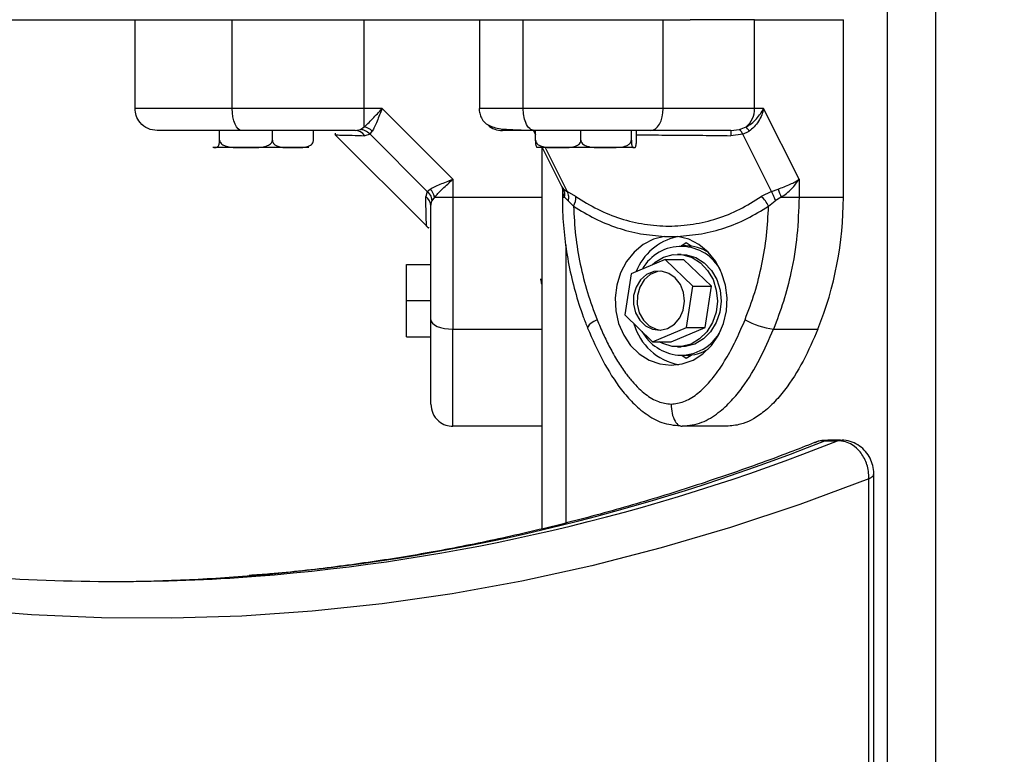
# Model space of a CAD drawing. Units: millimetres. Extents: x 0.5 to 13.4, y 2.2 to 16.7.
# Drawn here: x 10.8 to 10.9, y 12.6 to 12.7 of the extents above; entities that cross this region are included whole.
import ezdxf

# ---------------------------------------------------------------- set-up
doc = ezdxf.new("R2010")
doc.units = ezdxf.units.MM
doc.header["$LTSCALE"] = 20
doc.header["$PDSIZE"] = -1
doc.layers.add('DIASTASEIS', color=253, linetype='Continuous', lineweight=5)
doc.styles.get("Standard").update_dxf_attribs({"font": 'ARIALN.TTF'})
doc.dimstyles.new('STANDARD_ACAD', dxfattribs={"dimtxt": 0.18, "dimasz": 0.15, "dimexe": 0.18, "dimexo": 0.0625, "dimgap": 0.09, "dimtad": 0, "dimtih": 1, "dimtoh": 1, "dimzin": 0, "dimdsep": 46, "dimtxsty": 'Standard', "dimblk": 'OBLIQUE', "dimcen": 0.09, "dimadec": 0, "dimazin": 0, "dimtfac": 1, "dimtofl": 0, "dimtmove": 0, "dimatfit": 3, "dimfxl": 1, "dimtolj": 1, "dimtzin": 0, "dimarcsym": 0})

# ---------------------------------------------------------------- blocks, each defined once
blk = doc.blocks.new('_Oblique')
at = {"color": 0, "linetype": 'ByBlock', "lineweight": -2}
blk.add_line((-0.5, -0.5), (0.5, 0.5), dxfattribs=at)
blk = doc.blocks.new('*D17')
at = {"layer": 'Defpoints', "color": 0}
for p in [(10.03504049812436, 14.98789683855166), (11.31616650825526, 11.78645738436172), (12.14087090417524, 11.78645738436172)]:
    blk.add_point(p, dxfattribs=at)
at = {"layer": 'DIASTASEIS', "color": 0, "lineweight": -2}
for p, q in [((10.09754049812436, 14.98789683855166), (12.32087090417524, 14.98789683855166)), ((12.14087090417524, 14.98789683855166), (12.14087090417524, 13.56908024924659)), ((12.14087090417524, 11.78645738436172), (12.14087090417524, 13.20527397366679)), ((11.37866650825526, 11.78645738436172), (12.32087090417524, 11.78645738436172))]:
    blk.add_line(p, q, dxfattribs=at)
at = {"layer": 'DIASTASEIS', "color": 0, "linetype": 'ByBlock', "lineweight": -2, "xscale": 0.15, "yscale": 0.15, "zscale": 0.15}
for p, rotation in [((12.14087090417524, 14.98789683855166), 90), ((12.14087090417524, 11.78645738436172), 270)]:
    blk.add_blockref('_Oblique', p, dxfattribs=dict(at, rotation=rotation))
at = {"layer": 'DIASTASEIS', "color": 0, "insert": (12.14087090417524, 13.38717711145669), "char_height": 0.18, "attachment_point": 5}
blk.add_mtext('\\A1;3.20', dxfattribs=at)
blk = doc.blocks.new('OPSH_S299A')
at = {"color": 8, "linetype": 'Continuous', "lineweight": 25}
for p, q in [((10.89197448651441, 13.66315738436174), (10.89197448651441, 11.86645738436175)), ((10.89847448651443, 13.66315738436174), (10.89847448651443, 11.86645738436175)), ((10.84425338362362, 12.64739251855599), (10.84417098096148, 12.64751499646707)), ((10.84425338362362, 12.64739251855599), (10.84422056133326, 12.64745738436176)), ((10.84425338362752, 12.64739251855175), (10.84440665285862, 12.64727849047046)), ((10.84571589568037, 12.64515738436177), (10.84867708540764, 12.63923500490722)), ((10.84794023236242, 12.6398313780698), (10.8481775772415, 12.63954413132385)), ((10.84801759954053, 12.63844296528276), (10.84833115188056, 12.63844296527915)), ((10.84847448651442, 12.63201886422996), (10.84847448651442, 12.59439375440664)), ((10.88391230868794, 12.60558050755736), (10.88352572091674, 12.60550507117395)), ((10.8852577717243, 12.60550507117395), (10.88564343505399, 12.60558050713007))]:
    blk.add_line(p, q, dxfattribs=at)
at = {"color": 7, "linetype": 'Continuous', "lineweight": 25}
for p, q in [((10.50286873480724, 12.66245738436174), (10.86529250583402, 12.66245738436174)), ((10.7902244865144, 12.65045738436174), (10.79022448651443, 12.66245738436174)), ((10.80336985026045, 12.65045738436174), (10.80336985026045, 12.66245738436174)), ((10.83680824241313, 12.66245738436174), (10.83680824241313, 12.65045738436174)), ((10.84272448651441, 12.65045738436174), (10.84272448651441, 12.66245738436174)), ((10.85522448651443, 12.66244643617196), (10.85522448651443, 12.66245738436174)), ((10.86165769956071, 12.65045738436174), (10.86165769956071, 12.66245738436174)), ((10.87402224056623, 12.66245738436174), (10.86529250583402, 12.66245738436174)), ((10.87402224056623, 12.66245738436174), (10.88602945007742, 12.66245738436174)), ((10.88602944998766, 12.6384429653385), (10.88602945007742, 12.66245738436174)), ((10.82121006742759, 12.65045738436174), (10.80336985026045, 12.65045738436174)), ((10.82365103176443, 12.65045738435526), (10.82121006743455, 12.65045738435529)), ((10.82121006743722, 12.64795776530104), (10.82121006742759, 12.65045738436174)), ((10.83322448651333, 12.64088392961716), (10.82365103177523, 12.65045738437254)), ((10.87402224044425, 12.65045738436174), (10.86165769956074, 12.65045738436174)), ((10.87524272262181, 12.65045738435526), (10.87402224044772, 12.65045738435529)), ((10.88002944998712, 12.64088392961716), (10.87524272261805, 12.65045738437254)), ((10.80165753211571, 12.64615738436174), (10.80165753211571, 12.64745738436176)), ((10.80880067289121, 12.64615738436174), (10.80880067289121, 12.64745738436176)), ((10.81436765173243, 12.64615738436174), (10.81436765173243, 12.64745738436176)), ((10.81723482601984, 12.64694704485632), (10.82971414701268, 12.63446772386348)), ((10.81727242253231, 12.64709348111288), (10.81731027294606, 12.6468715979245)), ((10.81999693784778, 12.64745738436176), (10.82072896415264, 12.64760491869021)), ((10.82072896415264, 12.64760491869021), (10.82121006743722, 12.64795776530065)), ((10.82200210698727, 12.64698388175944), (10.8213055899798, 12.64676603649377)), ((10.82200210698727, 12.64698388175944), (10.82231123345014, 12.64739251861411)), ((10.82975098391211, 12.6392350048346), (10.82200210698727, 12.64698388175944)), ((10.84412476136768, 12.64745738436176), (10.84440665285862, 12.64689360137984)), ((10.84440665285862, 12.64615738436174), (10.84440665285862, 12.64745738436176)), ((10.85053363116145, 12.64615738436174), (10.85053363116145, 12.64745738436176)), ((10.85735146481724, 12.64615738436174), (10.85735146481724, 12.64745738436176)), ((10.8580423201702, 12.64615738436174), (10.8580423201702, 12.64745738436176)), ((10.87242394654277, 12.64698388175944), (10.8707989657417, 12.64676603649377)), ((10.87080125554206, 12.64745738436176), (10.87198582579254, 12.64760491869021)), ((10.87198582579254, 12.64760491869021), (10.87286080212249, 12.64795776530065)), ((10.87242394654277, 12.64698388175944), (10.873282336426, 12.64739251861411)), ((10.87629838500519, 12.6392350048346), (10.87242394654277, 12.64698388175944)), ((10.8008694511486, 12.64515738436177), (10.80072451095694, 12.64515738436177)), ((10.80522910250346, 12.64515738436177), (10.8008694511486, 12.64515738436177)), ((10.81158416231182, 12.64515738436177), (10.80522910250346, 12.64515738436177)), ((10.81372451095694, 12.64515738436177), (10.81158416231182, 12.64515738436177)), ((10.84747014201002, 12.64515738436177), (10.84472448651442, 12.64515738436177)), ((10.84522448651444, 12.64515738436177), (10.84522448651444, 12.59357417951296)), ((10.84527476136768, 12.64515738436177), (10.84793831947761, 12.63983026814191)), ((10.85394254798933, 12.64515738436177), (10.84747014201002, 12.64515738436177)), ((10.85769689249372, 12.64515738436177), (10.85394254798933, 12.64515738436177)), ((10.85772448651443, 12.64515738436177), (10.85769689249372, 12.64515738436177)), ((10.83322448651981, 12.64088392961716), (10.83322448651981, 12.63844296528188)), ((10.88002944999948, 12.64088392961716), (10.88002944999036, 12.63844296528188)), ((10.82975098391211, 12.6392350048346), (10.82953313864644, 12.63853848782713)), ((10.82975098391211, 12.6392350048346), (10.83015962076996, 12.6395441312994)), ((10.847933052521, 12.63984098597555), (10.84801763591628, 12.63948778946798)), ((10.84801759925057, 12.63949228602223), (10.84801759925253, 12.63844296528276)), ((10.84817757724556, 12.63954413132041), (10.84867708540764, 12.63923500490722)), ((10.8498448850884, 12.63853848788406), (10.84867708540764, 12.63923500490722)), ((10.87629838500519, 12.6392350048346), (10.87491274007502, 12.63853848782713)), ((10.87629838500519, 12.6392350048346), (10.87720653008981, 12.6395441312994)), ((10.83022448651442, 12.63722983569511), (10.83037202084287, 12.63796186199997)), ((10.83072486745598, 12.63844296528768), (10.83037202084287, 12.63796186199997)), ((10.83072486745678, 12.6384429652866), (10.83322448651441, 12.6384429652808)), ((10.83322448651981, 12.63844296528188), (10.84522448651441, 12.6384429653385)), ((10.84833115188383, 12.63844296527915), (10.84878915320797, 12.63796186207401)), ((10.84878915320797, 12.63796186207401), (10.84953394315187, 12.63722983575369)), ((10.87591502987539, 12.63722983569511), (10.87680735413767, 12.63796186199997)), ((10.87761820213538, 12.63844296528768), (10.87680735413767, 12.63796186199997)), ((10.8776182021368, 12.6384429652866), (10.88002944998766, 12.6384429652808)), ((10.88002944999036, 12.63844296528188), (10.88602944998766, 12.6384429653385)), ((10.86183207046898, 12.63314649391361), (10.86361690257129, 12.6331464941552)), ((10.86477448651442, 12.63225161299582), (10.86418314356334, 12.63185738436175)), ((10.86542276872456, 12.63181942485571), (10.86477448651442, 12.63225161299582)), ((10.86477448651442, 12.63185738436175), (10.86407448651443, 12.63185738436175)), ((10.86192364596062, 12.63002980792007), (10.85731974856878, 12.62809275558712)), ((10.86567838390624, 12.62639443669471), (10.86192364596062, 12.63002980792007)), ((10.86192364596062, 12.63002980792007), (10.86442364596061, 12.63002980792007)), ((10.86407448651443, 12.63070738436176), (10.86357448651441, 12.63070738436176)), ((10.86817838390627, 12.62639443669471), (10.86442364596061, 12.63002980792007)), ((10.82692448651443, 12.62445738436173), (10.8269244865144, 12.62935738436175)), ((10.8269244865144, 12.62935738436175), (10.83022448651442, 12.62935738436175)), ((10.85731974856878, 12.62809275558712), (10.85647058912258, 12.62252033202881)), ((10.86482922446004, 12.6208220131364), (10.86567838390624, 12.62639443669471)), ((10.86567838390624, 12.62639443669471), (10.86817838390627, 12.62639443669471)), ((10.86732922446004, 12.6208220131364), (10.86817838390627, 12.62639443669471)), ((10.82692448651443, 12.61955738436174), (10.82692448651443, 12.62445738436173)), ((10.82692448651443, 12.62445738436173), (10.83022448651442, 12.62445738436173)), ((10.85647058912258, 12.62252033202881), (10.86022532706821, 12.61888496080346)), ((10.83322448651441, 12.62060274810779), (10.84522448651441, 12.62060274810779)), ((10.85143679937377, 12.62074743073006), (10.85144236733194, 12.62073550195515)), ((10.86022532706821, 12.61888496080346), (10.86482922446004, 12.6208220131364)), ((10.8627253270682, 12.61888496080346), (10.86732922446004, 12.6208220131364)), ((10.86482922446004, 12.6208220131364), (10.86732922446004, 12.6208220131364)), ((10.87658501768772, 12.62060274810779), (10.88258501768769, 12.62060274810779)), ((10.82692448651443, 12.61955738436174), (10.83022448651442, 12.61955738436174)), ((10.86022532706821, 12.61888496080346), (10.8627253270682, 12.61888496080346)), ((10.86357448651441, 12.61820738436177), (10.86407448651443, 12.61820738436177)), ((10.86407448651443, 12.61705738436174), (10.86477448651442, 12.61705738436174)), ((10.86418314356334, 12.61705738436174), (10.86477448651442, 12.61666315572771)), ((10.86477448651442, 12.61666315572771), (10.86542276872456, 12.61709534386779)), ((10.84522448651441, 12.60745738436177), (10.83322448651441, 12.60745738436174)), ((10.87022448651442, 12.60745738436177), (10.86422448651442, 12.60745738436174)), ((10.88352572091674, 12.60550507117395), (10.8852577717243, 12.60550507117395)), ((10.8856443594955, 12.60558050755736), (10.88391230868794, 12.60558050755736)), ((10.88947448651442, 11.97145738436174), (10.88947448651442, 12.60036501916662)), ((10.89014435949551, 11.97095738436175), (10.89014435949551, 12.60096350977682))]:
    blk.add_line(p, q, dxfattribs=at)
at = {"color": 7, "linetype": 'Continuous', "lineweight": 25, "flags": 128}
for points in [[(10.82121006743455, 12.65045738436174), (10.82121006743455, 12.65717738436174), (10.8212100675818, 12.66245738436174)], [(10.87402224044774, 12.65045738436174), (10.87402224044772, 12.65717738436174), (10.87402224056623, 12.66245738436174)], [(10.8046441515082, 12.64745738436176), (10.80439554766744, 12.64751502852053), (10.80415649753286, 12.64768574576422), (10.80393618766706, 12.64796297552485), (10.80374308445465, 12.6483360640182), (10.80358460874379, 12.64879067366269), (10.80346685066715, 12.64930933406467), (10.80339433560161, 12.6498721133957), (10.80336985026045, 12.65045738436174)], [(10.85994280485181, 12.64745738436176), (10.86027736421281, 12.64751502852053), (10.86059906664516, 12.64768574576422), (10.86089554930484, 12.64796297552485), (10.86115541852951, 12.6483360640182), (10.86136868769057, 12.64879067366269), (10.86152716097379, 12.64930933406467), (10.86162474833975, 12.6498721133957), (10.86165769956071, 12.65045738436174)], [(10.86183207046898, 12.6331464939135), (10.86034358086974, 12.63276426209939), (10.85895150099967, 12.63204566087273), (10.85771220018344, 12.6310197884676), (10.85667586128164, 12.62972818541326), (10.8558844486422, 12.62822315243864), (10.85537000884304, 12.62656563266503), (10.85515337303377, 12.62482274384357), (10.85524331342248, 12.62306506056404), (10.85563618806364, 12.62136375648652), (10.8563160883312, 12.6197877223147), (10.85725548310441, 12.61840077621292), (10.85841633358243, 12.6172590796248), (10.85975163358489, 12.6164088631345), (10.86120731296754, 12.61588455445724), (10.86272442707823, 12.61570738436203), (10.86424154359568, 12.6158845269764), (10.86569723010109, 12.61640880928556), (10.86703254165394, 12.61725900158831), (10.86819340764225, 12.6184006771488), (10.86913282125758, 12.6197876062343), (10.86981274293612, 12.62136362809028), (10.87020564069016, 12.62306492505112), (10.87029560495768, 12.62482260670126), (10.87007899282631, 12.62656549944663), (10.8695645755453, 12.62822302853854), (10.86877318335246, 12.6297280758485), (10.86773686199774, 12.63101969767482), (10.86649757511856, 12.63204559252839), (10.86510550501117, 12.63276421897092), (10.86361702060489, 12.63314647774732)], [(10.86012370587548, 12.62927249778818), (10.86055822703941, 12.62964699626497), (10.86172143900203, 12.63032970246357)], [(10.86172143900203, 12.63032970246357), (10.8629923433505, 12.63067113087914), (10.86429707974366, 12.63065143893314), (10.86555982164487, 12.63027177104993), (10.86670718308469, 12.62955419214686), (10.86767248358672, 12.62854040530144), (10.86839962339454, 12.62728932812018), (10.86884634378552, 12.62587366866137), (10.86898668299435, 12.62437569990706), (10.86881248501629, 12.62288247835636), (10.86833387360466, 12.62148078461814), (10.867578663915, 12.62025208003752), (10.86659074598941, 12.61926777245853), (10.86542753402682, 12.61858506625993), (10.86415662967832, 12.61824363784436), (10.86285189328515, 12.61826332979035), (10.86158915138398, 12.61864299767356), (10.86112337518173, 12.61888496080346)], [(10.86407448651443, 12.63070738436176), (10.86479707974365, 12.63065143893314), (10.86605982164485, 12.63027177104993), (10.86720718308467, 12.62955419214686), (10.8681724835867, 12.62854040530144), (10.86889962339453, 12.62728932812018), (10.86934634378554, 12.6258736686614), (10.86948668299436, 12.62437569990709), (10.86931248501628, 12.62288247835636), (10.86883387360464, 12.62148078461814), (10.86807866391501, 12.62025208003752), (10.86709074598943, 12.61926777245856), (10.86592753402681, 12.61858506625993), (10.86465662967834, 12.61824363784439), (10.86407448651443, 12.61820738436177)], [(10.86226043692236, 12.62069910077659), (10.86316710849502, 12.62126971368735), (10.86388784142139, 12.6221235651264), (10.86435859541805, 12.62318478664633), (10.86453754192658, 12.62435908405797), (10.86440878076436, 12.62554211588298), (10.86398375292572, 12.62662876455204), (10.86330022399932, 12.62752247656229), (10.86241892852993, 12.62814384167956), (10.86141817348744, 12.6284376488864), (10.86038688034918, 12.62837779212313), (10.8594166840362, 12.62796958992584), (10.85859379074856, 12.62724931285112), (10.85799131816606, 12.62628096067792), (10.85766279862156, 12.62515057574643), (10.85763742251831, 12.62395859771837), (10.85791744463441, 12.62281093907248), (10.85847798377603, 12.62180957431585), (10.85926923358048, 12.6210434791015), (10.86022088803034, 12.62058072435121), (10.86124838845149, 12.62046242785533), (10.86226043692236, 12.62069910077659)], [(10.8613244865146, 12.62844695409632), (10.86088688034917, 12.62837779212313), (10.85991668403619, 12.62796958992584), (10.85909379074855, 12.62724931285109), (10.85849131816605, 12.62628096067792), (10.85816279862158, 12.62515057574643), (10.85813742251833, 12.62395859771837), (10.85841744463443, 12.62281093907248), (10.85897798377601, 12.62180957431585), (10.85976923358047, 12.6210434791015), (10.86072088803036, 12.62058072435121), (10.86132448651455, 12.62046781462723)], [(10.83022448651442, 12.62187704935553), (10.8302821306732, 12.62162844551477), (10.83045284791689, 12.62138939538019), (10.83073007767752, 12.6211690855144), (10.83110316617086, 12.62097598230199), (10.83155777581536, 12.62081750659112), (10.83207643621733, 12.62069974851448), (10.83263921554837, 12.62062723344894), (10.83322448651441, 12.62060274810779)], [(10.88947448651442, 12.60036501916662), (10.88014553189237, 12.59689324583542), (10.87078575231959, 12.59377092413166), (10.86139842001253, 12.59099914563146), (10.85198681682022, 12.58857887935974), (10.84255423307678, 12.58651097145128), (10.83310396645132, 12.58479614485492), (10.82363932079488, 12.58343499908096), (10.81416360498551, 12.58242800999142), (10.80468013177145, 12.58177552963369), (10.79519221661289, 12.58147778611752), (10.78570317652299, 12.58153488353523), (10.77621632890819, 12.58194680192537), (10.76673499040842, 12.58271339727958), (10.75726247573763, 12.58383440159309), (10.74780209652485, 12.58530942295829), (10.7383571601566, 12.58713794570176), (10.72893096862043, 12.58931933056468), (10.7195268173507, 12.59185281492614), (10.71014799407638, 12.59473751306984), (10.70079777767162, 12.59797241649377), (10.69147943700955, 12.60155639426276)]]:
    blk.add_lwpolyline(points, dxfattribs=at)
at = {"color": 8, "linetype": 'Continuous', "lineweight": 25, "flags": 128}
blk.add_lwpolyline([(10.85271600067392, 12.62187704935553), (10.85228596147195, 12.62162844551477), (10.85193009259413, 12.62138939538019), (10.85166206988185, 12.6211690855144), (10.85149219329767, 12.62097598230199), (10.85142699110341, 12.62081750659112), (10.85143679937377, 12.62074743073006)], dxfattribs=at)
at = {"color": 7, "linetype": 'Continuous', "lineweight": 25}
for centre, radius, start, end in [((10.87088119044614, 12.6503972226447), 0.00314162609531938, 309.0592170214214, 1.097273541281464), ((10.83992664446734, 12.65044061715514), 0.002983232903691462, 228.9633776387901, 269.9844182904195), ((10.81996492207256, 12.64581253420198), 0.001645161711805987, 35.42098471437496, 88.88492141081632), ((10.82065507241967, 12.6455213479172), 0.002498829553179857, 48.48816721474121, 77.1674769317203), ((10.94360871494555, 12.64687056240876), 0.07280982423267975, 179.5382108715987, 180.0822539526093), ((10.86911852745618, 12.64472714992266), 0.00494383407879115, 32.62442587842884, 40.80325075367832), ((10.82828845006853, 12.63788797026871), 0.002498829556727511, 12.83252301140591, 41.51183271952426), ((10.84665511472036, 12.63877050817041), 0.001707742638366671, 348.9422245779982, 26.93691652609014), ((10.90368484195744, 12.64881554036924), 0.02805459009680716, 199.2977566107176, 201.6988600202567), ((10.82857963635465, 12.63719781991989), 0.001645161711803384, 1.11507858918498, 54.57901528563961), ((10.84750812309863, 12.63840244688382), 0.002340718639755502, 329.9363330569518, 3.331869907460895), ((10.87205645592147, 12.63531272446801), 0.004308585430855354, 26.42023099245949, 48.47639749887837), ((10.83854609461983, 12.63835801517254), 0.04748343135788186, 338.0420806304601, 0.1025049877795642), ((10.86523940506925, 12.62548339667441), 0.007796595266728699, 103.069404426911, 158.1969259960506), ((10.86408102966112, 12.6257630916553), 0.006020591389573293, 26.78284887639173, 150.4278178782297), ((10.86475829482407, 12.62614534526304), 0.005712062047630706, 58.55986437596717, 89.83758636516552), ((10.87780540268355, 12.63075107591342), 0.01022144298955029, 240.2475360357945, 263.1428360476987), ((10.86523599325892, 12.6234869743665), 0.007841362434952094, 195.9373405862636, 259.07216267654), ((10.86435969381711, 12.62344472350364), 0.006410630023095005, 209.5864875909468, 263.6084224812687), ((10.86394055082732, 12.62326337757654), 0.00619644017042444, 267.2757996704673, 332.8804249022718), ((10.86474804026082, 12.62280565924215), 0.005748335716099214, 270.2636004817255, 301.3389488835832), ((10.78764436145732, 12.83932707819392), 0.2528694029260329, 265.7091607019021, 274.2922246484324), ((10.78590368418762, 12.83946454461287), 0.2530071869453879, 270.198072833638, 274.5451651498017)]:
    blk.add_arc(centre, radius, start, end, dxfattribs=at)
at = {"color": 8, "linetype": 'Continuous', "lineweight": 25}
for centre, radius, start, end in [((10.78390017755169, 12.85495032979117), 0.2686041435596108, 274.7094212913964, 291.7711945375686), ((10.7855572542795, 12.85532195556638), 0.2689770787749455, 274.4805593594196, 291.7566648759095)]:
    blk.add_arc(centre, radius, start, end, dxfattribs=at)
at = {"color": 7, "linetype": 'Continuous', "lineweight": 25}
for points, knots in [([(10.80336985026045, 12.65045738436174), (10.8020076235712, 12.65045738436174), (10.79923777233878, 12.65045738436174), (10.79601614021848, 12.65045738436174), (10.79362025313202, 12.65045738436174), (10.79195729648666, 12.65045738436174), (10.79055051660728, 12.65045738436174), (10.79033635303279, 12.65045738436174), (10.7902244865144, 12.65045738436174)], [0, 0, 0, 0, 0.2241079957940954, 0.455684661910973, 0.5765804397366567, 0.7055554760570111, 0.8461994117380439, 0.9999999999999999, 0.9999999999999999, 0.9999999999999999, 0.9999999999999999]), ([(10.79322448651442, 12.64745738436176), (10.79279936968308, 12.64751027226876), (10.79191467708438, 12.6476203350478), (10.79090841027553, 12.64843183080279), (10.79032272847891, 12.6494410426325), (10.79025637230765, 12.65012751654618), (10.7902244865144, 12.65045738436174)], [0, 0, 0, 0, 0.2702613318128706, 0.5624293896418802, 0.7897364218593018, 1, 1, 1, 1]), ([(10.82121006743722, 12.64795776530329), (10.82137825294714, 12.64810622528299), (10.82173698625559, 12.64842288478422), (10.82254590394874, 12.64925191550412), (10.82321162950575, 12.64997808619253), (10.82365103176443, 12.65045738436174)], [0, 0, 0, 0, 0.2308090529019098, 0.4923069484933552, 1, 1, 1, 1]), ([(10.82365103176443, 12.65045738434881), (10.82353388495116, 12.65015878139528), (10.82330072630086, 12.64956446850127), (10.82295085398346, 12.64870563985056), (10.8226166817505, 12.64794588165688), (10.82240845257218, 12.64756864488183), (10.82231123345204, 12.64739251861727)], [0, 0, 0, 0, 0.2542728717001179, 0.5060822220880419, 0.7693971028540595, 1, 1, 1, 1]), ([(10.83677026064984, 12.65045738436174), (10.83677420070967, 12.65034467858274), (10.83678249367688, 12.65010745748245), (10.83687402372391, 12.6496231888425), (10.83724125421398, 12.64873338720957), (10.83812770900201, 12.64803501341501), (10.83936399180718, 12.64771260052186), (10.84097557435527, 12.64758857784241), (10.84244320076701, 12.64753491633908), (10.84343882510657, 12.64751679843602), (10.84395154193581, 12.64750746825649)], [0, 0, 0, 0, 0.02169885723121256, 0.0456713651537051, 0.1059475046909423, 0.2949030068230415, 0.5881954189386371, 0.7786540346712275, 0.8860134319775478, 1, 1, 1, 1]), ([(10.83686402610954, 12.65045738436174), (10.83682231242042, 12.65045738436174), (10.83675787475937, 12.65045738436174), (10.836785192435, 12.65045738436174), (10.83679482602636, 12.65045738436174)], [0, 0, 0, 0, 0.6473495225659898, 1, 1, 1, 1]), ([(10.86165769956071, 12.65045738436174), (10.86038563772848, 12.65045738436174), (10.85779912106315, 12.65045738436174), (10.85422758060849, 12.65045738436174), (10.85109049429062, 12.65045738436174), (10.84846577780121, 12.65045738436174), (10.84553491176069, 12.65045738436174), (10.84368879163316, 12.65045738436174), (10.84272448651441, 12.65045738436174)], [0, 0, 0, 0, 0.2241079957940933, 0.4556846619109725, 0.5765804397366588, 0.7055554760570137, 0.8461994117380424, 1, 1, 1, 1]), ([(10.84422448651441, 12.64745738436176), (10.84401192809875, 12.64751027226876), (10.84356958179941, 12.6476203350478), (10.84306644839498, 12.64843183080279), (10.84277360749667, 12.6494410426325), (10.84274042941104, 12.65012751654618), (10.84272448651441, 12.65045738436174)], [0, 0, 0, 0, 0.270261331812865, 0.5624293896418717, 0.7897364218593023, 1, 1, 1, 1]), ([(10.87286080212596, 12.64795776530329), (10.87311033738499, 12.64810622528299), (10.87364258662038, 12.64842288478422), (10.87454829687522, 12.64925191550412), (10.87496661678389, 12.64997808619253), (10.87524272262181, 12.65045738436174)], [0, 0, 0, 0, 0.2308090529019154, 0.4923069484933565, 0.9999999999999999, 0.9999999999999999, 0.9999999999999999, 0.9999999999999999]), ([(10.87524272261265, 12.65045738434881), (10.87516809903687, 12.65015878139528), (10.87501957487535, 12.64956446850127), (10.87457944557363, 12.64870563985056), (10.87400949702499, 12.64794588165688), (10.87351377957035, 12.64756864488183), (10.8732823364308, 12.64739251861727)], [0, 0, 0, 0, 0.2542728717001122, 0.5060822220880441, 0.7693971028540609, 1, 1, 1, 1]), ([(10.8046441515082, 12.64745738436176), (10.80398823144955, 12.64745738436176), (10.80271286520406, 12.64745738436176), (10.80083938956244, 12.64745738436176), (10.79907314424767, 12.64745738436176), (10.79754518085974, 12.64745738436176), (10.79631724022158, 12.64745738436176), (10.79535237284091, 12.64745738436176), (10.79436201627209, 12.64745738436176), (10.79344521375339, 12.64745738436176), (10.79329528695447, 12.64745738436176), (10.79322448651442, 12.64745738436176)], [0, 0, 0, 0, 0.1286416419133157, 0.2501298835116058, 0.3799767775687377, 0.500023352637655, 0.5897402606261529, 0.6728074646932967, 0.7499535009443042, 0.8819196947981621, 1, 1, 1, 1]), ([(10.81999693784778, 12.64745738436176), (10.81867454205215, 12.64745738436176), (10.81602843463165, 12.64745738436176), (10.81212005400562, 12.64745738436176), (10.80829137270081, 12.64745738436176), (10.80585998388349, 12.64745738436176), (10.8046441515082, 12.64745738436176)], [0, 0, 0, 0, 0.2498763398140111, 0.5000013151692873, 0.7499722856773084, 1, 1, 1, 1]), ([(10.82200210698727, 12.64698388175944), (10.82178771762489, 12.64716146396947), (10.82140487947774, 12.64747857505878), (10.82093549383529, 12.64756631369173), (10.82072896415264, 12.64760491869021)], [0, 0, 0, 0, 0.5599999999992534, 1, 1, 1, 1]), ([(10.84422448651441, 12.64745738436176), (10.84367690694583, 12.64745738436176), (10.84283365847307, 12.64745738436176), (10.84198908138887, 12.64745738436176), (10.84126519053265, 12.64745738436176), (10.84062195216919, 12.64745738436176), (10.8400906910037, 12.64745738436176), (10.83979738245151, 12.64745738436176), (10.83973163886387, 12.64745738436176), (10.83986085481132, 12.64745738436176), (10.83992583317081, 12.64745738436176)], [0, 0, 0, 0, 0.1180332667515724, 0.1817660439462382, 0.2502529904420305, 0.3755907345299022, 0.5000673857044045, 0.6622670735017848, 0.830165456014787, 1, 1, 1, 1]), ([(10.85994280485181, 12.64745738436176), (10.85933917297064, 12.64745738436176), (10.85816547548143, 12.64745738436176), (10.85630724348056, 12.64745738436176), (10.8544309302618, 12.64745738436176), (10.85265005923901, 12.64745738436176), (10.8510681431527, 12.64745738436176), (10.84968375160503, 12.64745738436176), (10.84804245058535, 12.64745738436176), (10.84614652648267, 12.64745738436176), (10.84484099980125, 12.64745738436176), (10.84422448651441, 12.64745738436176)], [0, 0, 0, 0, 0.1286416419133204, 0.2501298835116082, 0.3799767775687377, 0.5000233526376557, 0.5897402606261526, 0.6728074646932932, 0.7499535009442977, 0.8819196947981628, 1, 1, 1, 1]), ([(10.87080125554206, 12.64745738436176), (10.87007132006929, 12.64745738436176), (10.86861072281283, 12.64745738436176), (10.86600025409601, 12.64745738436176), (10.86313839653019, 12.64745738436176), (10.86100808266622, 12.64745738436176), (10.85994280485181, 12.64745738436176)], [0, 0, 0, 0, 0.2498763398140109, 0.500001315169283, 0.7499722856773071, 1, 1, 1, 1]), ([(10.87242394654277, 12.64698388175944), (10.87232965978643, 12.64716146396947), (10.87216129057867, 12.64747857505878), (10.87203944003275, 12.64756631369173), (10.87198582579254, 12.64760491869021)], [0, 0, 0, 0, 0.5599999999992483, 0.9999999999999999, 0.9999999999999999, 0.9999999999999999, 0.9999999999999999]), ([(10.8008694511486, 12.64515738436177), (10.80101032033065, 12.64514860051162), (10.80122199770909, 12.6451354014404), (10.8014684970974, 12.64531357016637), (10.80158192273871, 12.64557347272404), (10.80163293216867, 12.64580520382157), (10.80165454751412, 12.64599239160583), (10.80165678820973, 12.646116260247), (10.80165753211571, 12.64615738436174)], [0, 0, 0, 0, 0.4851113682781158, 0.7289536376251224, 0.851319861523207, 0.9104996137986879, 0.9702860698408872, 1, 1, 1, 1]), ([(10.80165753211571, 12.64615738436174), (10.80166429487795, 12.64609739179679), (10.80167779481494, 12.64597763365364), (10.80178580206174, 12.64578425377837), (10.80202260227856, 12.64555501606299), (10.80270940567513, 12.64523457527488), (10.80383038760439, 12.64515281616463), (10.80476816334826, 12.64515587893635), (10.80522910250346, 12.64515738436177)], [0, 0, 0, 0, 0.04329318149446476, 0.08642255972544095, 0.1587374941357624, 0.2849548444135505, 0.6485382437204473, 1, 1, 1, 1]), ([(10.80522910250346, 12.64515738436177), (10.80531033064054, 12.64515740577158), (10.80575877907069, 12.64515752397207), (10.80645716807953, 12.64515526136179), (10.80735461302842, 12.64521013808067), (10.80798728094013, 12.64533886937707), (10.80843175904866, 12.64556468790184), (10.80864391173787, 12.64574759164921), (10.80877524567202, 12.64595571265517), (10.80879219091571, 12.64609011100166), (10.80880067289121, 12.64615738436174)], [0, 0, 0, 0, 0.06172582019022713, 0.3407790472698993, 0.530201720606097, 0.7454184015869096, 0.8240242304077928, 0.9031361135294175, 0.9515145886508347, 1, 1, 1, 1]), ([(10.80880067289121, 12.64615738436174), (10.80880594342349, 12.64609739179679), (10.80881646454662, 12.64597763365364), (10.80890063957224, 12.64578425377837), (10.80908518889555, 12.64555501606299), (10.809620446438, 12.64523457527488), (10.81049407932272, 12.64515281616463), (10.81122493118301, 12.64515587893635), (10.81158416231182, 12.64515738436177)], [0, 0, 0, 0, 0.04329318149446595, 0.08642255972544524, 0.1587374941357707, 0.2849548444135654, 0.6485382437204656, 1, 1, 1, 1]), ([(10.81158416231182, 12.64515738436177), (10.81164746714293, 12.64515740577158), (10.81199696367401, 12.64515752397207), (10.81254125041809, 12.64515526136179), (10.81324067063096, 12.64521013808067), (10.81373373789486, 12.64533886937707), (10.81408014017131, 12.64556468790184), (10.81424548054036, 12.64574759164921), (10.81434783512856, 12.64595571265517), (10.81436104133797, 12.64609011100166), (10.81436765173243, 12.64615738436174)], [0, 0, 0, 0, 0.06172582019024297, 0.3407790472699099, 0.5302017206060853, 0.7454184015869225, 0.8240242304078021, 0.9031361135294084, 0.9515145886508412, 1, 1, 1, 1]), ([(10.84440665285862, 12.64615738436174), (10.84441245356993, 12.64609739179679), (10.84442403304507, 12.64597763365364), (10.84451667549445, 12.64578425377837), (10.84471978919976, 12.64555501606299), (10.84530888993871, 12.64523457527488), (10.84627040423254, 12.64515281616463), (10.84707477472111, 12.64515587893635), (10.84747014201002, 12.64515738436177)], [0, 0, 0, 0, 0.04329318149446442, 0.08642255972544188, 0.1587374941357646, 0.2849548444135585, 0.6485382437204527, 1, 1, 1, 1]), ([(10.8447520805351, 12.64515738436177), (10.84474422448199, 12.64515740577158), (10.84470085238445, 12.64515752397207), (10.84463330705665, 12.64515526136179), (10.84454650985268, 12.64521013808067), (10.84448532080052, 12.64533886937707), (10.84444233269625, 12.64556468790184), (10.84442181415605, 12.64574759164921), (10.84440911207525, 12.64595571265517), (10.84440747320059, 12.64609011100166), (10.84440665285862, 12.64615738436174)], [0, 0, 0, 0, 0.06172582019023475, 0.340779047269908, 0.53020172060609, 0.7454184015869149, 0.8240242304078003, 0.903136113529406, 0.9515145886508353, 1, 1, 1, 1]), ([(10.84747014201002, 12.64515738436177), (10.8475398148681, 12.64515740577158), (10.84792446832628, 12.64515752397207), (10.84852350654191, 12.64515526136179), (10.84929328357737, 12.64521013808067), (10.84983594998835, 12.64533886937707), (10.85021719793133, 12.64556468790184), (10.85039917039478, 12.64574759164921), (10.85051182114466, 12.64595571265517), (10.85052635580718, 12.64609011100166), (10.85053363116145, 12.64615738436174)], [0, 0, 0, 0, 0.06172582019022989, 0.3407790472699084, 0.5302017206060878, 0.7454184015869234, 0.8240242304077839, 0.903136113529409, 0.9515145886508344, 1, 1, 1, 1]), ([(10.85053363116145, 12.64615738436174), (10.85053364045228, 12.64615657571466), (10.85053431359131, 12.64609798764135), (10.8505574221995, 12.64596734857571), (10.85066940304938, 12.64576191154515), (10.85092986050151, 12.64552157419624), (10.85180545974376, 12.64514002472245), (10.85286982811525, 12.64516043653657), (10.85373505205646, 12.64515797474314), (10.85394254798933, 12.64515738436177)], [0, 0, 0, 0, 0.0005856449764963333, 0.04243113100753847, 0.09426739458613008, 0.1710300496415015, 0.3088314439650135, 0.8342456126336181, 1, 1, 1, 1]), ([(10.85394254798933, 12.64515738436177), (10.8545518906144, 12.64514860051162), (10.85546752061634, 12.6451354014404), (10.85653377643007, 12.64531357016637), (10.85702440949126, 12.64557347272404), (10.85724505547998, 12.64580520382157), (10.85733855464807, 12.64599239160583), (10.85734824698338, 12.646116260247), (10.85735146481724, 12.64615738436174)], [0, 0, 0, 0, 0.4851113682781169, 0.7289536376251227, 0.8513198615232139, 0.9104996137986809, 0.970286069840887, 1, 1, 1, 1]), ([(10.85735146481724, 12.64615738436174), (10.85735211888394, 12.64609739179679), (10.85735342454262, 12.64597763365364), (10.85736387056167, 12.64578425377837), (10.85738677290988, 12.64555501606299), (10.85745319772465, 12.64523457527488), (10.85756161451087, 12.64515281616463), (10.85765231234436, 12.64515587893635), (10.85769689249372, 12.64515738436177)], [0, 0, 0, 0, 0.043293181494465, 0.08642255972544652, 0.158737494135772, 0.2849548444135492, 0.6485382437204656, 1, 1, 1, 1]), ([(10.85769689249372, 12.64515738436177), (10.85770474854684, 12.64515740577158), (10.85774812064437, 12.64515752397207), (10.85781566597217, 12.64515526136179), (10.85790246317617, 12.64521013808067), (10.85796365222831, 12.64533886937707), (10.8580066403326, 12.64556468790184), (10.85802715887277, 12.64574759164921), (10.8580398609536, 12.64595571265517), (10.85804149982823, 12.64609011100166), (10.8580423201702, 12.64615738436174)], [0, 0, 0, 0, 0.06172582019024822, 0.3407790472699112, 0.5302017206060914, 0.745418401586916, 0.8240242304077896, 0.9031361135294057, 0.9515145886508379, 1, 1, 1, 1]), ([(10.83015962076996, 12.6395441312994), (10.83033588448637, 12.63964141823121), (10.8307134501411, 12.63984981168196), (10.83147302620671, 12.6401838615885), (10.83233163527254, 12.64053364919505), (10.83292549200593, 12.64076662908835), (10.83322448650148, 12.64088392961176)], [0, 0, 0, 0, 0.2307655370803909, 0.4943112676163661, 0.7453962564714578, 1, 1, 1, 1]), ([(10.83072486745598, 12.63844296528458), (10.83087344869963, 12.63861128134008), (10.83119038374107, 12.63897031222925), (10.83201956636938, 12.63977930339658), (10.83274556561858, 12.64044487265124), (10.83322448651441, 12.64088392961176)], [0, 0, 0, 0, 0.2309811680223369, 0.4927003184438747, 1, 1, 1, 1]), ([(10.87720653008981, 12.6395441312994), (10.87747761670079, 12.63964141823121), (10.87805829771582, 12.63984981168196), (10.87884058479833, 12.6401838615885), (10.87953498213864, 12.64053364919505), (10.8798638645417, 12.64076662908835), (10.88002944998118, 12.64088392961176)], [0, 0, 0, 0, 0.2307655370803861, 0.4943112676163736, 0.7453962564714631, 0.9999999999999999, 0.9999999999999999, 0.9999999999999999, 0.9999999999999999]), ([(10.87761820213538, 12.63844296528458), (10.87785805116067, 12.63861128134008), (10.87836966729, 12.63897031222925), (10.87928528683628, 12.63977930339658), (10.87973366667126, 12.64044487265124), (10.88002944999678, 12.64088392961176)], [0, 0, 0, 0, 0.2309811680223313, 0.4927003184438877, 1, 1, 1, 1]), ([(10.82975098391211, 12.6392350048346), (10.82992856612213, 12.63902061547222), (10.83024567721145, 12.63863777732507), (10.83033341584439, 12.63816839168263), (10.83037202084287, 12.63796186199997)], [0, 0, 0, 0, 0.5600000000006781, 1, 1, 1, 1]), ([(10.84867708540764, 12.63923500490722), (10.84875296858823, 12.63902061554495), (10.84888847426788, 12.63863777739803), (10.84881950130961, 12.63816839175635), (10.84878915320797, 12.63796186207401)], [0, 0, 0, 0, 0.5600000000002537, 0.9999999999999999, 0.9999999999999999, 0.9999999999999999, 0.9999999999999999]), ([(10.87629838500519, 12.6392350048346), (10.87640008403505, 12.63902061547222), (10.87658168944554, 12.63863777732507), (10.8767384010373, 12.63816839168263), (10.87680735413767, 12.63796186199997)], [0, 0, 0, 0, 0.5600000000006984, 0.9999999999999999, 0.9999999999999999, 0.9999999999999999, 0.9999999999999999]), ([(10.83322448651441, 12.63844296528188), (10.83322448651441, 12.63672742996326), (10.83322448651441, 12.63328614005746), (10.83322448651441, 12.62856535631562), (10.83322448651441, 12.62431479050568), (10.83322448651441, 12.62183764352517), (10.83322448651441, 12.62060274810779)], [0, 0, 0, 0, 0.2792576020825091, 0.5601787131528508, 0.7807424041186544, 1, 1, 1, 1]), ([(10.84801759925253, 12.6384429652847), (10.84802569406128, 12.6377869377969), (10.84804881155637, 12.63591342692322), (10.84830269505522, 12.63283061569271), (10.84886340762043, 12.62922942357142), (10.84970295767724, 12.62569844697771), (10.85059836716226, 12.62287813646554), (10.8512362913844, 12.62125697362725), (10.85143668645787, 12.62074770773825)], [0, 0, 0, 0, 0.1078110083237541, 0.3078912090621474, 0.5080346720210105, 0.7081857731866151, 0.9083305957070426, 1, 1, 1, 1]), ([(10.8498448850884, 12.63853848788406), (10.85081664455845, 12.63793177645454), (10.85275406464859, 12.63672216137107), (10.8558905588562, 12.63548806483163), (10.85912467311647, 12.6347144722746), (10.86242211471068, 12.6344584413298), (10.86571635288706, 12.63471162028802), (10.86893595749652, 12.6354831835813), (10.87204917232839, 12.63671876367292), (10.87395695577101, 12.63793111131707), (10.87491274007502, 12.63853848782713)], [0, 0, 0, 0, 0.1249627798903225, 0.2491412821133205, 0.3745727316383677, 0.4997021390419236, 0.6245344419120933, 0.7502727961673735, 0.8748886606405185, 1, 1, 1, 1]), ([(10.88002944998766, 12.63844296528188), (10.87997732436685, 12.63672742996326), (10.87987276261825, 12.63328614005746), (10.87907479002715, 12.62856535631562), (10.87798670659566, 12.62431479050568), (10.87705132141582, 12.62183764352517), (10.87658501768772, 12.62060274810779)], [0, 0, 0, 0, 0.2792576020825083, 0.5601787131528505, 0.7807424041186561, 1, 1, 1, 1]), ([(10.83022448651442, 12.62187704935553), (10.83022448651442, 12.6230920991238), (10.83022448651442, 12.62552340767621), (10.83022448651442, 12.62935139727347), (10.83022448651442, 12.63326057008152), (10.83022448651442, 12.63590664705796), (10.83022448651442, 12.63722983569511)], [0, 0, 0, 0, 0.2498763426608821, 0.5000013207880604, 0.7499722884794793, 1, 1, 1, 1]), ([(10.84953394315187, 12.63722983575369), (10.8504866537298, 12.63664283180736), (10.85238462689077, 12.63547341292895), (10.85544287338274, 12.63425070199125), (10.85859754870992, 12.63340627672153), (10.86075317029639, 12.63323314651242), (10.86183207046898, 12.63314649391361)], [0, 0, 0, 0, 0.2504266554713092, 0.4988955532573052, 0.7491945351348755, 1, 1, 1, 1]), ([(10.84953394315187, 12.63722983575369), (10.84960268072692, 12.63590743993512), (10.84974022427321, 12.63326133246926), (10.85039650268652, 12.629352951812), (10.85134401960428, 12.62552427051233), (10.85225863905129, 12.62309288171892), (10.85271600067392, 12.62187704935553)], [0, 0, 0, 0, 0.2498763432030163, 0.500001321855197, 0.7499722890159818, 1, 1, 1, 1]), ([(10.86361690257849, 12.63314649391094), (10.86469107521552, 12.63323258555891), (10.86684480705745, 12.63340520057179), (10.87000000004113, 12.63424834062943), (10.8730628738582, 12.63547250005178), (10.87496251043038, 12.63664294761409), (10.87591502987539, 12.63722983569511)], [0, 0, 0, 0, 0.2497071122746317, 0.5006664108858614, 0.7496231857476116, 1, 1, 1, 1]), ([(10.87273297235492, 12.62187704935553), (10.87319015219913, 12.6230920991238), (10.87410496679706, 12.62552340767621), (10.87505214814433, 12.62935139727347), (10.8757083985366, 12.63326057008152), (10.8758461475515, 12.63590664705796), (10.87591502987539, 12.63722983569511)], [0, 0, 0, 0, 0.2498763426608814, 0.5000013207880598, 0.7499722884794789, 1, 1, 1, 1]), ([(10.82963870007714, 12.63454317079351), (10.82976581900016, 12.63440047842076), (10.82992442786025, 12.63422243825133), (10.82997229150214, 12.63434477922547), (10.82998179426934, 12.63436906859729)], [0, 0, 0, 0, 0.8014616771233366, 1, 1, 1, 1]), ([(10.84522448651444, 12.6266797220012), (10.84521328709948, 12.6267743935455), (10.8451805163707, 12.62705141297218), (10.84513397794089, 12.62730599320258), (10.84510106888013, 12.6273712491336), (10.84509024189495, 12.62739271814493)], [0, 0, 0, 0, 0.2583648582011154, 0.7560041976020417, 1, 1, 1, 1]), ([(10.83022448651442, 12.61045738436175), (10.83022448651442, 12.61052491401622), (10.83022448651442, 12.61062890758546), (10.83022448651442, 12.61120508095195), (10.83022448651442, 12.61194234055253), (10.83022448651442, 12.61309000285402), (10.83022448651442, 12.61479648068942), (10.83022448651442, 12.61686979156775), (10.83022448651442, 12.61929310332707), (10.83022448651442, 12.62101230982947), (10.83022448651442, 12.62187704935553)], [0, 0, 0, 0, 0.118056375361635, 0.1818031491564708, 0.2503065060343708, 0.3757519842888377, 0.5000901959703029, 0.6622136408883745, 0.8300976551167355, 1, 1, 1, 1]), ([(10.85271600067392, 12.62187704935553), (10.85299155839226, 12.6212213921616), (10.85352735765412, 12.61994652081111), (10.85444871618458, 12.61807317170707), (10.85544204884923, 12.61630652524414), (10.85645933023318, 12.61477795517138), (10.85742756128982, 12.61354971417416), (10.85832966699707, 12.61258477321971), (10.85947580472981, 12.61159454576716), (10.86091318780603, 12.61067801929818), (10.86214348822668, 12.61052815596872), (10.86272448651442, 12.61045738436175)], [0, 0, 0, 0, 0.1285897376266527, 0.2500321417667262, 0.3799439084712166, 0.5000461442914202, 0.5897753775637298, 0.6728526458950733, 0.7500069187134155, 0.8819430199817558, 1, 1, 1, 1]), ([(10.86272448651442, 12.61045738436175), (10.86330593133971, 12.61052491401622), (10.86420133830077, 12.61062890758546), (10.86533410268169, 12.61120508095195), (10.86642690746606, 12.61194234055253), (10.86764369737284, 12.61309000285402), (10.86902788591487, 12.61479648068942), (10.87035773710014, 12.61686979156775), (10.8716352226989, 12.61929310332707), (10.87236560109142, 12.62101230982947), (10.87273297235492, 12.62187704935553)], [0, 0, 0, 0, 0.1180563753616324, 0.1818031491564689, 0.2503065060343672, 0.3757519842888359, 0.5000901959703036, 0.6622136408883751, 0.8300976551167342, 1, 1, 1, 1]), ([(10.83322448651441, 12.60745738436174), (10.83322448651441, 12.60756925088012), (10.83322448651441, 12.60778341445464), (10.83322448651441, 12.60919019433399), (10.83322448651441, 12.61085315097935), (10.83322448651441, 12.61324903806582), (10.83322448651441, 12.61647067018612), (10.83322448651441, 12.61924052141853), (10.83322448651441, 12.62060274810779)], [0, 0, 0, 0, 0.1538005882619828, 0.2944445239429727, 0.4234195602633412, 0.544315338088941, 0.7758920042058683, 0.9999999999999999, 0.9999999999999999, 0.9999999999999999, 0.9999999999999999]), ([(10.85144221476631, 12.62073579228786), (10.85209217082792, 12.61924808173691), (10.85337784677392, 12.61630524639335), (10.85550343369107, 12.61294500698537), (10.8575426223492, 12.61058005849816), (10.85934804570721, 12.60903076233254), (10.86149626436429, 12.60779793648888), (10.8631195200411, 12.60760589946113), (10.86395154193579, 12.6075074682565)], [0, 0, 0, 0, 0.2453961773169069, 0.4854173705560219, 0.6059417016866387, 0.7305407950692367, 0.8618849997378141, 0.9999999999999999, 0.9999999999999999, 0.9999999999999999, 0.9999999999999999]), ([(10.86422448651442, 12.60745738436174), (10.86513285837395, 12.60756925088012), (10.86687189671426, 12.60778341445464), (10.86909937281507, 12.60919019433399), (10.87089261098183, 12.61085315097935), (10.87283175375646, 12.61324903806582), (10.87479247815094, 12.61647067018612), (10.87599406920009, 12.61924052141853), (10.87658501768772, 12.62060274810779)], [0, 0, 0, 0, 0.1538005882619824, 0.2944445239429717, 0.4234195602633414, 0.5443153380889425, 0.775892004205869, 0.9999999999999999, 0.9999999999999999, 0.9999999999999999, 0.9999999999999999]), ([(10.88258501768769, 12.62060274810779), (10.88194971631751, 12.61913779097057), (10.88068082351757, 12.61621181969002), (10.87858824523514, 12.61288943334841), (10.87660686244917, 12.61055656796185), (10.87468573774365, 12.6088649481525), (10.87251196314878, 12.60765837675265), (10.87086380591339, 12.60751355907087), (10.87022448651442, 12.60745738436177)], [0, 0, 0, 0, 0.2409122422470733, 0.4811760590382181, 0.6009335418104167, 0.7204754578095173, 0.8915725645139118, 1, 1, 1, 1]), ([(10.83022448651442, 12.61045738436175), (10.83027737442143, 12.61003226753041), (10.83038743720047, 12.60914757493171), (10.83119893295546, 12.60814130812287), (10.83220814478517, 12.60755562632625), (10.83289461869884, 12.60748927015499), (10.83322448651441, 12.60745738436174)], [0, 0, 0, 0, 0.270261331813135, 0.5624293896422938, 0.7897364218596102, 1, 1, 1, 1]), ([(10.86272448651442, 12.61045738436175), (10.86275093046791, 12.61003226753041), (10.86280596185745, 12.60914757493171), (10.86321170973494, 12.60814130812287), (10.86371631564978, 12.60755562632625), (10.86405955260665, 12.60748927015499), (10.86422448651442, 12.60745738436174)], [0, 0, 0, 0, 0.2702613318131336, 0.5624293896422977, 0.7897364218596118, 1, 1, 1, 1]), ([(10.88391187958723, 12.60555703593954), (10.88365056179921, 12.60555109405277), (10.88306024606169, 12.60553767135664), (10.88245401112911, 12.60539152105343), (10.88214363045714, 12.60523522560183), (10.8821281881057, 12.60522744944336)], [0, 0, 0, 0, 0.4301234397609541, 0.9716469647791637, 1, 1, 1, 1]), ([(10.88947448651442, 12.60036501916662), (10.88947459148466, 12.60036984905531), (10.88948183296742, 12.60070304400807), (10.88944200928677, 12.60135489178893), (10.88928427922934, 12.60204963474334), (10.88897281910141, 12.60297683045016), (10.88840264747444, 12.60400130085185), (10.88736106148318, 12.60491603590404), (10.88630634772463, 12.60541522173233), (10.8856161948051, 12.60547435893787), (10.8852577717243, 12.60550507117395)], [0, 0, 0, 0, 0.001825960888682236, 0.1259658328336415, 0.2459393745321277, 0.2734492193534457, 0.5053102215736373, 0.6993244793630318, 0.8438475830766047, 1, 1, 1, 1]), ([(10.89013414985445, 12.60095627489932), (10.89013762052767, 12.60099148465619), (10.89017599532357, 12.60138079449695), (10.89003414571977, 12.60213549945897), (10.88967838740237, 12.6031576684868), (10.88906018852819, 12.60407457623614), (10.88822977956258, 12.60482714272226), (10.88722486441162, 12.60533829818144), (10.8863325632617, 12.60558111700234), (10.88579903618461, 12.60555667402127), (10.88564259620608, 12.60554950688842)], [0, 0, 0, 0, 0.01502789484638775, 0.1661615378822045, 0.3162653527599277, 0.4681153640799162, 0.6227304548357211, 0.7783616444397627, 0.9350115466080945, 1, 1, 1, 1]), ([(10.88214193991433, 12.6052463324348), (10.88102346360088, 12.60480742893279), (10.8770075691053, 12.60323154383218), (10.8700743929495, 12.60074374724377), (10.86133432452337, 12.59789978689074), (10.85256944105112, 12.59537389255163), (10.84378270695564, 12.59315735992834), (10.83497652687652, 12.59125554326394), (10.82615377893046, 12.58966092377693), (10.8173167488448, 12.58840304512225), (10.81048273251136, 12.58760923347995), (10.80659360656111, 12.58734029205414), (10.80565587912318, 12.58727544618455)], [0, 0, 0, 0, 0.04428963512151058, 0.1590221444614583, 0.273791487974079, 0.388614329297624, 0.5034892765338236, 0.6184139264235617, 0.7333848230144709, 0.8483974592155863, 0.9634463208511367, 1, 1, 1, 1])]:
    blk.add_open_spline(points, degree=3, knots=knots, dxfattribs=at)
at = {"color": 8, "linetype": 'Continuous', "lineweight": 25}
for points, knots in [([(10.84272448651441, 12.65045738436174), (10.84187023193684, 12.65045738436174), (10.84023912794882, 12.65045738436174), (10.83871423240072, 12.65045738436174), (10.83776009170754, 12.65045738436174), (10.83705939861252, 12.65045738436174), (10.83693778368189, 12.65045738436174), (10.83686402610954, 12.65045738436174)], [0, 0, 0, 0, 0.2109627289817678, 0.4028098386468192, 0.5791460033408344, 0.744758567521742, 0.9999999999999999, 0.9999999999999999, 0.9999999999999999, 0.9999999999999999]), ([(10.81731027441074, 12.64687159788926), (10.81735972845439, 12.64687043053783), (10.81745875591577, 12.64686809301716), (10.81826118890731, 12.64684844880534), (10.81948775323886, 12.64681738901749), (10.82069837408559, 12.64678318988712), (10.8213055899798, 12.64676603649377)], [0, 0, 0, 0, 0.2504079883275512, 0.5014204209855192, 0.7499254653348678, 1, 1, 1, 1]), ([(10.8580423201702, 12.64686838998722), (10.85858607152153, 12.64686768304324), (10.86026027409289, 12.64686550637299), (10.86327682414489, 12.64684817524329), (10.86700540885394, 12.64681745762391), (10.86953179582159, 12.64678321280385), (10.8707989657417, 12.64676603649377)], [0, 0, 0, 0, 0.1387266267757709, 0.4271372838133143, 0.7126669779364809, 0.9999999999999999, 0.9999999999999999, 0.9999999999999999, 0.9999999999999999]), ([(10.84803050425202, 12.63949006884343), (10.84803666951075, 12.63930885118418), (10.84804924085742, 12.63893933708616), (10.84823598902793, 12.63861052224948), (10.84833115187999, 12.63844296527915)], [0, 0, 0, 0, 0.4904215028149169, 1, 1, 1, 1]), ([(10.82963870004193, 12.63454317225811), (10.82963755726627, 12.63459159385357), (10.82963526342056, 12.63468878849565), (10.82961567229214, 12.63548922900179), (10.82958458506403, 12.63671725098024), (10.8295503101202, 12.63793060641967), (10.82953313864644, 12.63853848782713)], [0, 0, 0, 0, 0.2495159636123899, 0.5008429511283646, 0.7499262956673636, 1, 1, 1, 1]), ([(10.88352572091674, 12.60550507117395), (10.88316189825184, 12.60549008372286), (10.88268988408802, 12.60547063938947), (10.88225592007242, 12.60526089920447), (10.88215645013926, 12.60521282415348)], [0, 0, 0, 0, 0.7707876008276214, 1, 1, 1, 1]), ([(10.88947448651442, 12.60036501916662), (10.8894768316685, 12.60036616055979), (10.8896386204112, 12.60044490360229), (10.88990412111923, 12.60059932697098), (10.89005933683254, 12.6007624084838), (10.8901391781005, 12.60088577694142), (10.8901038923232, 12.60093098402973), (10.89007932285946, 12.60096246169584)], [0, 0, 0, 0, 0.005425714071867301, 0.37431206178761, 0.7308203367229433, 0.8125703758729758, 0.9999999999999999, 0.9999999999999999, 0.9999999999999999, 0.9999999999999999])]:
    blk.add_open_spline(points, degree=3, knots=knots, dxfattribs=at)

msp = doc.modelspace()

# ---------------------------------------------------------------- block references
msp.add_blockref('OPSH_S299A', (0, 0))

# ---------------------------------------------------------------- dimensions: what is measured, and where the dimension line sits
at = {"layer": 'DIASTASEIS'}
dim = msp.add_linear_dim(base=(12.14087090417524, 11.78645738436172), p1=(10.03504049812436, 14.98789683855166), p2=(11.31616650825526, 11.78645738436172), angle=90, dimstyle='STANDARD_ACAD', dxfattribs=at)
dim.commit()
dim.dimension.update_dxf_attribs({"geometry": '*D17', "text_midpoint": (12.14087090417524, 13.38717711145669)})

doc.saveas('drawing.dxf')
